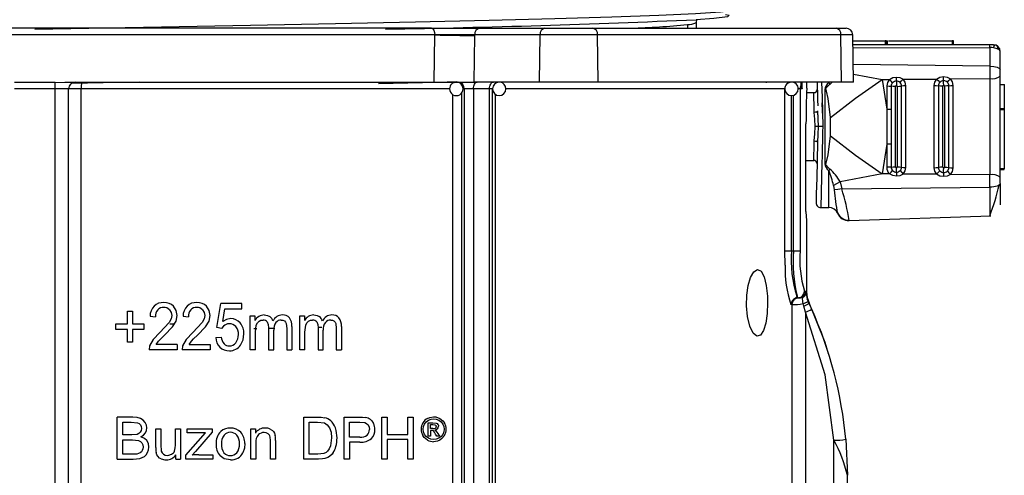
# Model space of a CAD drawing. Units: millimetres. Extents: x 5 to 619, y 2 to 447.
# Drawn here: x 375 to 390, y 182 to 189 of the extents above; entities that cross this region are included whole.
import ezdxf

# ---------------------------------------------------------------- set-up
doc = ezdxf.new("R2010")
doc.units = ezdxf.units.MM

msp = doc.modelspace()

# ---------------------------------------------------------------- linework, layer by layer
for p, q in [((385.3301, 188.6919), (385.3323, 188.6982)), ((381.4032, 188.5728), (369.6442, 188.5728)), ((381.4032, 188.5728), (382.1144, 188.5728)), ((382.1144, 188.5728), (383.0814, 188.5728)), ((383.0814, 188.5728), (383.791, 188.5728)), ((383.791, 188.5728), (387.3972, 188.5728)), ((385.1976, 188.5728), (385.1976, 188.6275)), ((385.3236, 188.6581), (385.3228, 188.6607)), ((385.3237, 188.6581), (385.3237, 188.5728)), ((387.3972, 188.5728), (387.5442, 188.5728)), ((381.451, 188.4728), (369.5964, 188.4728)), ((381.4402, 187.7728), (381.451, 188.4728)), ((381.451, 188.4728), (381.456, 188.4727)), ((382.0324, 187.7728), (382.0435, 188.4641)), ((382.0435, 188.4641), (382.0437, 188.4746)), ((383.0107, 188.4746), (382.0437, 188.4746)), ((383.0021, 187.7728), (383.0107, 188.4746)), ((383.8617, 188.4746), (383.0107, 188.4746)), ((383.8703, 187.7728), (383.8617, 188.4746)), ((387.4679, 188.4746), (383.8617, 188.4746)), ((387.4766, 187.7728), (387.4679, 188.4746)), ((387.6442, 188.4746), (387.4679, 188.4746)), ((387.6564, 187.7728), (387.6442, 188.4746)), ((387.6457, 188.3872), (388.1258, 188.3872)), ((388.1258, 188.3872), (388.1258, 188.3272)), ((388.1392, 188.3872), (388.1258, 188.3872)), ((388.1392, 188.3272), (388.1392, 188.3872)), ((388.1392, 188.3872), (388.1592, 188.3872)), ((388.1592, 188.3272), (388.1592, 188.3872)), ((388.1742, 188.3872), (389.1192, 188.3872)), ((389.1192, 188.3872), (389.1192, 188.3272)), ((389.1392, 188.3872), (389.1192, 188.3872)), ((389.1392, 188.3272), (389.1392, 188.3872)), ((389.6718, 188.3271), (387.6467, 188.3271)), ((387.6475, 188.2809), (389.6753, 188.2865)), ((389.7297, 188.3272), (389.6718, 188.3272)), ((389.6753, 188.2865), (389.6753, 188.0103)), ((389.8297, 187.9556), (389.8297, 188.2272)), ((389.6753, 188.0103), (387.6518, 188.0344)), ((389.6753, 188.0103), (389.6753, 187.8258)), ((389.8297, 187.8628), (389.8297, 187.9556)), ((387.6543, 187.8934), (388.0812, 187.8129)), ((388.0812, 187.8129), (388.1875, 187.8137)), ((388.0812, 187.8129), (388.1477, 187.3732)), ((388.392, 187.8154), (388.8871, 187.8194)), ((389.0924, 187.821), (389.6753, 187.8258)), ((389.6753, 187.8258), (389.6753, 186.3999)), ((389.8297, 187.3792), (389.8297, 187.8628)), ((375.8237, 187.6728), (375.2237, 187.6728)), ((375.8237, 187.7673), (375.9683, 187.7728)), ((376.0237, 187.6728), (375.8237, 187.6728)), ((375.8237, 174.3728), (375.8237, 187.6728)), ((375.9683, 187.7728), (381.4402, 187.7728)), ((376.0237, 174.3728), (376.0237, 187.6728)), ((376.2118, 187.6728), (376.0237, 187.6728)), ((376.2118, 177.6221), (376.2118, 187.6728)), ((381.6709, 187.6728), (376.2118, 187.6728)), ((381.4402, 187.7728), (382.0324, 187.7728)), ((381.769, 187.7728), (381.7643, 187.7724)), ((381.769, 187.7728), (381.7745, 187.7726)), ((381.8855, 187.6728), (381.869, 187.6728)), ((382.0245, 187.6728), (381.8855, 187.6728)), ((381.8855, 187.6728), (381.8855, 177.6297)), ((382.262, 187.6728), (382.0245, 187.6728)), ((382.0245, 187.6728), (382.0245, 177.6297)), ((383.0021, 187.7728), (382.0324, 187.7728)), ((382.262, 177.6309), (382.262, 187.6728)), ((382.3049, 187.6728), (382.262, 187.6728)), ((382.3049, 177.6309), (382.3049, 187.6728)), ((386.6367, 187.6728), (382.5131, 187.6728)), ((383.8703, 187.7728), (383.0021, 187.7728)), ((387.4766, 187.7728), (383.8703, 187.7728)), ((386.3605, 187.7728), (386.3606, 187.7643)), ((386.6367, 185.2728), (386.6367, 187.6728)), ((386.8632, 187.6728), (386.837, 187.6728)), ((386.8632, 187.6728), (386.8632, 185.2728)), ((386.8964, 187.6728), (386.8632, 187.6728)), ((386.8759, 187.722), (386.8964, 187.6728)), ((386.8964, 187.6728), (386.8964, 187.7728)), ((386.9637, 187.6859), (386.9637, 187.7728)), ((387.1153, 187.6641), (387.1156, 187.6531)), ((387.2297, 187.6648), (387.2297, 186.5608)), ((387.6564, 187.7728), (387.4766, 187.7728)), ((388.1477, 187.7158), (388.1477, 187.3732)), ((388.2132, 187.7124), (388.2132, 187.3714)), ((388.2787, 186.5165), (388.2787, 187.7091)), ((388.3034, 187.7095), (388.3034, 186.5162)), ((388.3676, 186.5119), (388.3676, 187.7137)), ((388.4318, 186.5077), (388.4318, 187.718)), ((388.8474, 187.7214), (388.8474, 186.5042)), ((388.9133, 187.7181), (388.9133, 186.5076)), ((388.9791, 186.511), (388.9791, 187.7147)), ((389.003, 187.7151), (389.003, 186.5106)), ((389.0675, 186.5063), (389.0675, 187.7193)), ((389.132, 186.502), (389.132, 187.7236)), ((389.8297, 187.738), (389.8897, 187.738)), ((389.8897, 187.738), (389.8897, 187.7446)), ((389.8897, 187.738), (389.8897, 187.3792)), ((381.7153, 177.7142), (381.7153, 187.5896)), ((381.8529, 177.6812), (381.8529, 187.6197)), ((382.3443, 187.5939), (382.3443, 177.7106)), ((386.7355, 185.2728), (386.7355, 187.5741)), ((386.764, 185.2728), (386.764, 187.5771)), ((387.0746, 187.6128), (386.9602, 187.6128)), ((388.1477, 187.3729), (388.1477, 187.3732)), ((388.1477, 187.3729), (388.1477, 186.8528)), ((388.2132, 187.3714), (388.2132, 186.8543)), ((389.8297, 186.3629), (389.8297, 187.3792)), ((389.8897, 187.3792), (389.8297, 187.3792)), ((389.8297, 187.3692), (389.8897, 187.3692)), ((389.8897, 187.3792), (389.8897, 187.3692)), ((389.8897, 187.3692), (389.8897, 186.4892)), ((387.126, 187.2884), (387.1203, 187.3389)), ((387.1236, 187.3468), (387.1337, 187.1128)), ((387.3135, 186.9766), (387.3135, 187.2491)), ((386.9509, 185.8528), (386.9509, 187.1528)), ((387.1337, 187.1128), (387.1236, 186.8788)), ((387.1203, 186.8855), (387.126, 186.9369)), ((388.1477, 186.8526), (388.0812, 186.4128)), ((388.1477, 186.8526), (388.1477, 186.8528)), ((388.1477, 186.8526), (388.1477, 186.5099)), ((388.2132, 186.8543), (388.2132, 186.5132)), ((386.9509, 186.6128), (387.0742, 186.6128)), ((387.3057, 186.4845), (387.2297, 186.5603)), ((389.8897, 186.4892), (389.8297, 186.4892)), ((389.8297, 186.4792), (389.8897, 186.4792)), ((389.8897, 186.4792), (389.8897, 186.4892)), ((387.2897, 185.9129), (387.2897, 186.4647)), ((388.0812, 186.4128), (387.455, 186.2947)), ((388.1875, 186.4119), (388.0812, 186.4128)), ((388.8871, 186.4063), (388.392, 186.4103)), ((389.6753, 186.3999), (389.0924, 186.4046)), ((389.6753, 186.2154), (389.6753, 186.3999)), ((389.8297, 186.2701), (389.8297, 186.3629)), ((387.3593, 186.2382), (387.3701, 186.1765)), ((387.455, 186.2947), (387.4798, 186.1891)), ((387.4798, 186.1891), (389.6753, 186.2154)), ((389.6753, 186.2154), (389.6753, 185.7922)), ((389.8297, 186.2701), (389.8297, 185.9511)), ((387.1702, 185.9129), (387.1703, 185.9199)), ((387.1702, 185.9129), (387.2897, 185.9129)), ((386.9637, 185.7528), (386.9552, 185.7528)), ((386.9637, 184.6628), (386.9637, 185.7528)), ((387.4185, 185.8277), (387.417, 185.8339)), ((387.5904, 185.7184), (389.6893, 185.7917)), ((386.6426, 185.059), (386.6367, 185.2728)), ((386.6367, 185.2728), (386.7355, 185.2728)), ((386.7355, 185.2728), (386.764, 185.2728)), ((386.764, 185.2728), (386.8632, 185.2728)), ((386.7866, 184.5636), (386.8144, 184.5862)), ((386.8279, 184.5728), (386.8145, 184.5971)), ((386.8279, 184.5728), (386.8178, 184.599)), ((386.8989, 184.5776), (386.8951, 184.5847)), ((386.8989, 184.5776), (386.9242, 184.6036)), ((386.9276, 184.6728), (386.9482, 184.6728)), ((386.9501, 184.6636), (386.9482, 184.6728)), ((386.9501, 184.6636), (386.9516, 184.6551)), ((378.2179, 184.1317), (378.2789, 184.4913)), ((378.5922, 184.4913), (378.2789, 184.4913)), ((378.5922, 184.4091), (378.5922, 184.4913)), ((386.7426, 184.4728), (386.7282, 184.4728)), ((386.7426, 184.4728), (386.7426, 177.6698)), ((386.8279, 184.5728), (386.8424, 184.5728)), ((386.8572, 184.5734), (386.8486, 184.5729)), ((386.9174, 184.452), (386.9078, 184.4883)), ((386.9422, 184.3631), (386.9174, 184.452)), ((386.9819, 184.5225), (386.9693, 184.5609)), ((386.9819, 184.5225), (386.9696, 184.5596)), ((386.9819, 184.5225), (386.9942, 184.4937)), ((386.9942, 184.4937), (386.9942, 184.4937)), ((387.0352, 184.4048), (386.9942, 184.4937)), ((376.8951, 184.3767), (376.9682, 184.3767)), ((376.8951, 184.1861), (376.8951, 184.3767)), ((376.9682, 184.3767), (376.9682, 184.1861)), ((377.2299, 184.3012), (377.3094, 184.2921)), ((377.6155, 184.2267), (377.6309, 184.3093)), ((377.7194, 184.3012), (377.7989, 184.2921)), ((378.1049, 184.2267), (378.1203, 184.3093)), ((378.3068, 184.221), (378.3408, 184.4091)), ((378.3408, 184.4091), (378.5922, 184.4091)), ((378.7151, 184.3079), (378.7843, 184.3079)), ((378.7151, 183.8008), (378.7151, 184.3079)), ((378.7843, 184.3079), (378.7843, 184.2368)), ((379.4482, 184.3079), (379.5174, 184.3079)), ((379.4482, 183.8008), (379.4482, 184.3079)), ((379.5174, 184.3079), (379.5174, 184.2368)), ((386.9422, 184.3631), (386.9422, 177.6702)), ((376.7237, 184.1059), (376.7237, 184.1861)), ((376.7237, 184.1861), (376.8951, 184.1861)), ((376.9682, 184.1861), (377.1397, 184.1861)), ((377.1397, 184.1861), (377.1397, 184.1059)), ((377.5153, 184.2076), (377.3764, 184.0596)), ((377.4448, 184.0181), (377.5639, 184.1412)), ((377.5888, 184.1825), (377.5213, 184.1812)), ((377.5639, 184.1412), (377.6155, 184.2267)), ((378.0047, 184.2076), (377.8659, 184.0596)), ((377.9342, 184.0181), (378.0534, 184.1412)), ((378.0534, 184.1412), (378.1049, 184.2267)), ((378.7925, 184.0639), (378.8048, 184.17)), ((379.2488, 184.1943), (379.2566, 184.1202)), ((379.3335, 184.1489), (379.3335, 183.8008)), ((379.5256, 184.0639), (379.5379, 184.17)), ((379.982, 184.1943), (379.9897, 184.1202)), ((380.0666, 184.1489), (380.0666, 183.8008)), ((376.8951, 184.1059), (376.7237, 184.1059)), ((376.8951, 183.914), (376.8951, 184.1059)), ((376.9682, 184.1059), (376.9682, 183.914)), ((377.1397, 184.1059), (376.9682, 184.1059)), ((377.3764, 184.0596), (377.275, 183.9536)), ((377.8659, 184.0596), (377.7645, 183.9536)), ((378.2905, 184.1212), (378.2179, 184.1317)), ((378.8125, 184.1135), (378.7678, 184.1127)), ((378.7925, 183.8008), (378.7925, 184.0639)), ((378.9863, 184.1303), (378.9863, 183.8008)), ((379.0811, 184.1187), (378.9863, 184.1169)), ((379.0636, 183.8008), (379.0636, 184.0954)), ((379.2566, 184.1202), (379.2566, 183.8008)), ((379.5256, 183.8008), (379.5256, 184.0639)), ((379.778, 184.1326), (379.7188, 184.1314)), ((379.7194, 184.1303), (379.7194, 183.8008)), ((379.7968, 183.8008), (379.7968, 184.0954)), ((379.9897, 184.1202), (379.9897, 183.8008)), ((376.9682, 183.914), (376.8951, 183.914)), ((377.224, 183.8606), (377.2153, 183.8008)), ((377.275, 183.9536), (377.224, 183.8606)), ((377.3227, 183.8834), (377.3553, 183.9298)), ((377.6317, 183.8834), (377.3227, 183.8834)), ((377.6317, 183.8834), (377.6317, 183.8008)), ((377.7135, 183.8606), (377.7048, 183.8008)), ((377.7645, 183.9536), (377.7135, 183.8606)), ((377.8122, 183.8834), (377.8448, 183.9298)), ((377.8122, 183.8834), (378.1212, 183.8834)), ((378.1212, 183.8834), (378.1212, 183.8008)), ((378.2041, 183.9842), (378.2854, 183.9918)), ((377.6317, 183.8008), (377.2153, 183.8008)), ((378.1212, 183.8008), (377.7048, 183.8008)), ((378.7925, 183.8008), (378.7151, 183.8008)), ((378.9863, 183.8008), (379.0636, 183.8008)), ((379.2566, 183.8008), (379.3335, 183.8008)), ((379.5256, 183.8008), (379.4482, 183.8008)), ((379.7194, 183.8008), (379.7968, 183.8008)), ((379.9897, 183.8008), (380.0666, 183.8008)), ((376.9767, 182.8041), (376.7426, 182.8041)), ((376.7426, 182.1801), (376.7426, 182.8041)), ((376.8252, 182.5419), (376.8252, 182.7305)), ((376.8252, 182.7305), (376.9499, 182.7305)), ((376.9499, 182.7305), (377.0448, 182.7215)), ((379.511, 182.8041), (379.7152, 182.8041)), ((379.511, 182.1801), (379.511, 182.8041)), ((379.5895, 182.2538), (379.5895, 182.7305)), ((379.5895, 182.7305), (379.714, 182.7305)), ((379.714, 182.7305), (379.8155, 182.7177)), ((380.1091, 182.8041), (380.3327, 182.8041)), ((380.1091, 182.1801), (380.1091, 182.8041)), ((380.1875, 182.5074), (380.1875, 182.7305)), ((380.1875, 182.7305), (380.3392, 182.7305)), ((380.3392, 182.7305), (380.4123, 182.7247)), ((380.6639, 182.8041), (380.7423, 182.8041)), ((380.6639, 182.1801), (380.6639, 182.8041)), ((380.7423, 182.8041), (380.7423, 182.5479)), ((381.0505, 182.8041), (381.1289, 182.8041)), ((381.0505, 182.5479), (381.0505, 182.8041)), ((381.1289, 182.8041), (381.1289, 182.1801)), ((381.352, 182.7219), (381.4205, 182.7219)), ((381.352, 182.5225), (381.352, 182.7219)), ((381.3842, 182.6347), (381.3842, 182.6948)), ((381.3842, 182.6948), (381.4208, 182.6948)), ((381.4205, 182.7219), (381.4713, 182.7162)), ((381.4208, 182.6948), (381.4529, 182.6913)), ((376.9601, 182.5419), (376.8252, 182.5419)), ((377.0389, 182.5489), (376.9601, 182.5419)), ((377.3159, 182.6322), (377.3926, 182.6322)), ((377.3159, 182.3521), (377.3159, 182.6322)), ((377.3926, 182.6322), (377.3926, 182.3815)), ((377.6058, 182.6322), (377.6824, 182.6322)), ((377.6058, 182.39), (377.6058, 182.6322)), ((377.6824, 182.6322), (377.6824, 182.1801)), ((377.762, 182.2423), (378.0498, 182.5726)), ((377.7791, 182.6322), (378.1485, 182.6322)), ((377.7791, 182.57), (377.7791, 182.6322)), ((377.9634, 182.57), (377.7791, 182.57)), ((378.1485, 182.5815), (377.9038, 182.2946)), ((378.1485, 182.6322), (378.1485, 182.5815)), ((378.7231, 182.6322), (378.7921, 182.6322)), ((378.7231, 182.1801), (378.7231, 182.6322)), ((378.7921, 182.6322), (378.7921, 182.5679)), ((380.7423, 182.5479), (381.0505, 182.5479)), ((381.4232, 182.6347), (381.3842, 182.6347)), ((381.3842, 182.6072), (381.3842, 182.5225)), ((381.4031, 182.6072), (381.3842, 182.6072)), ((381.4488, 182.6116), (381.4656, 182.6009)), ((381.4802, 182.5225), (381.4625, 182.5539)), ((381.4656, 182.6009), (381.4952, 182.5615)), ((381.4952, 182.5615), (381.5195, 182.5225)), ((376.8252, 182.2538), (376.8252, 182.4683)), ((376.8252, 182.4683), (376.9695, 182.4683)), ((376.9695, 182.4683), (377.0606, 182.4576)), ((378.7998, 182.427), (378.7998, 182.1801)), ((379.0139, 182.1801), (379.0139, 182.4551)), ((379.0905, 182.4581), (379.0905, 182.1801)), ((379.9203, 182.4968), (379.9045, 182.3763)), ((380.3408, 182.5074), (380.1875, 182.5074)), ((380.1875, 182.4338), (380.1875, 182.1801)), ((380.3396, 182.4338), (380.1875, 182.4338)), ((380.7423, 182.4742), (380.7423, 182.1801)), ((381.0505, 182.4742), (380.7423, 182.4742)), ((381.0505, 182.1801), (381.0505, 182.4742)), ((381.3842, 182.5225), (381.352, 182.5225)), ((381.5195, 182.5225), (381.4802, 182.5225)), ((387.3637, 180.3722), (387.3637, 182.4605)), ((387.5399, 182.4762), (387.5637, 181.9422)), ((376.9805, 182.2538), (376.8252, 182.2538)), ((377.0367, 182.2567), (376.9805, 182.2538)), ((377.0845, 182.2736), (377.0367, 182.2567)), ((377.6139, 182.1801), (377.6139, 182.2465)), ((377.9038, 182.2946), (377.8565, 182.2423)), ((377.9531, 182.2461), (378.1621, 182.2461)), ((378.1621, 182.2461), (378.1621, 182.1801)), ((379.7161, 182.2538), (379.5895, 182.2538)), ((379.8078, 182.2653), (379.7161, 182.2538)), ((376.7426, 182.1801), (376.9805, 182.1801)), ((376.9805, 182.1801), (377.081, 182.1903)), ((377.081, 182.1903), (377.1494, 182.2215)), ((377.6139, 182.1801), (377.6824, 182.1801)), ((377.762, 182.1801), (377.762, 182.2423)), ((378.1621, 182.1801), (377.762, 182.1801)), ((378.7998, 182.1801), (378.7231, 182.1801)), ((379.0905, 182.1801), (379.0139, 182.1801)), ((379.725, 182.1801), (379.511, 182.1801)), ((380.1875, 182.1801), (380.1091, 182.1801)), ((380.7423, 182.1801), (380.6639, 182.1801)), ((381.1289, 182.1801), (381.0505, 182.1801)), ((387.5637, 181.9575), (387.5601, 182.0222)), ((387.5637, 180.7722), (387.5637, 181.9422))]:
    msp.add_line(p, q)
at = {"flags": 128}
for points in [[(375.5237, 188.5581), (376.055, 188.5679), (377.4025, 188.5928), (378.7181, 188.6178), (379.9794, 188.6427), (381.1647, 188.6676), (382.2542, 188.6926), (383.2289, 188.7175), (384.0727, 188.7424), (384.7709, 188.7674), (385.3117, 188.7923), (385.6861, 188.8172), (385.8872, 188.8422), (385.9034, 188.8582)], [(385.7564, 188.7764), (385.8128, 188.767), (385.7869, 188.742), (385.5868, 188.7171), (385.3217, 188.6993)], [(385.3316, 188.6968), (385.3307, 188.6949), (385.3236, 188.6581)], [(381.4032, 188.5728), (381.4215, 188.5652), (381.437, 188.5435), (381.4474, 188.5111), (381.451, 188.4728)], [(389.8297, 188.2272), (389.818, 188.2511), (389.7863, 188.2693), (389.7362, 188.2817), (389.7071, 188.2851), (389.6753, 188.2865)], [(389.7259, 188.3272), (389.7375, 188.3255), (389.7442, 188.3201), (389.7431, 188.3107), (389.7314, 188.2976)], [(389.6753, 188.0103), (389.7348, 188.0056), (389.7848, 187.9936), (389.8181, 187.9761), (389.8297, 187.9556)], [(387.3135, 187.2491), (387.6837, 187.5364), (388.0812, 187.8129)], [(388.1875, 187.8137), (388.158, 187.7685), (388.1477, 187.7158)], [(388.1875, 187.8137), (388.2357, 187.8395), (388.2897, 187.8488)], [(388.235, 187.7644), (388.2121, 187.7892), (388.1875, 187.8137)], [(388.2897, 187.8488), (388.3439, 187.8403), (388.392, 187.8154)], [(388.2904, 187.7894), (388.2899, 187.8186), (388.2897, 187.8488)], [(388.2904, 187.7894), (388.2909, 187.7563), (388.2911, 187.7223)], [(388.3458, 187.7653), (388.3677, 187.7905), (388.392, 187.8154)], [(388.4318, 187.718), (388.4215, 187.7706), (388.392, 187.8154)], [(388.8871, 187.8194), (388.8577, 187.7741), (388.8474, 187.7214)], [(388.8871, 187.8194), (388.9356, 187.845), (388.9897, 187.8542)], [(388.8871, 187.8194), (388.9119, 187.7948), (388.935, 187.7699)], [(388.9897, 187.8542), (389.044, 187.8459), (389.0924, 187.821)], [(388.9904, 187.7951), (388.9899, 187.8242), (388.9897, 187.8542)], [(388.9911, 187.7275), (388.9909, 187.7617), (388.9904, 187.7951)], [(389.0459, 187.7708), (389.0679, 187.796), (389.0924, 187.821)], [(389.132, 187.7236), (389.1218, 187.7762), (389.0924, 187.821)], [(375.8237, 187.7673), (375.6238, 187.7684), (375.2236, 187.7673)], [(375.8237, 187.6728), (375.8237, 187.7033), (375.8237, 187.7308), (375.8237, 187.7528), (375.8237, 187.7673)], [(377.0757, 187.7728), (376.7687, 187.7671), (376.0689, 187.7541)], [(381.7756, 187.7754), (381.4839, 187.7685), (380.6183, 187.7499)], [(382.0245, 187.6728), (382.0256, 187.6923), (382.0287, 187.7111), (382.0338, 187.7284), (382.0407, 187.7435), (382.049, 187.756), (382.0585, 187.7652), (382.0689, 187.7709), (382.0796, 187.7728)], [(382.262, 187.6728), (382.2631, 187.6923), (382.2664, 187.7111), (382.2717, 187.7284), (382.2788, 187.7435), (382.2874, 187.756), (382.2973, 187.7652), (382.308, 187.7709), (382.3191, 187.7728)], [(387.1155, 187.7728), (387.1238, 187.5067), (387.1262, 187.4193)], [(387.1191, 187.6544), (387.1237, 187.5067), (387.1261, 187.4193)], [(387.183, 187.7728), (387.1889, 187.543), (387.1998, 187.1128)], [(387.3135, 187.2491), (387.2771, 187.5324), (387.2554, 187.6383), (387.2492, 187.6556), (387.2428, 187.6666), (387.2394, 187.6692), (387.2378, 187.6698), (387.2361, 187.6699), (387.2344, 187.6694), (387.2327, 187.6684), (387.2294, 187.665)], [(387.3057, 187.7411), (387.2978, 187.7513), (387.2897, 187.7613)], [(387.3057, 187.7411), (387.3086, 187.7431), (387.3398, 187.7728)], [(388.1477, 187.7158), (388.1817, 187.715), (388.2132, 187.7124)], [(388.2787, 187.7091), (388.2448, 187.7098), (388.2132, 187.7124)], [(388.3034, 187.7095), (388.337, 187.7107), (388.3676, 187.7137)], [(388.4318, 187.718), (388.3981, 187.7168), (388.3676, 187.7137)], [(388.8474, 187.7214), (388.8816, 187.7207), (388.9133, 187.7181)], [(388.9791, 187.7147), (388.945, 187.7154), (388.9133, 187.7181)], [(389.0675, 187.7194), (389.0368, 187.7163), (389.003, 187.7151)], [(389.0675, 187.7193), (389.0982, 187.7224), (389.132, 187.7236)], [(387.1946, 187.3148), (387.1939, 187.3444), (387.1909, 187.4647)], [(388.1477, 187.3729), (388.1817, 187.3726), (388.2132, 187.3714)], [(387.1236, 187.3468), (387.1203, 187.3389), (387.1157, 187.335), (387.1092, 187.3314), (387.1011, 187.3285), (387.0921, 187.3263), (387.0736, 187.3244)], [(387.0866, 187.1128), (387.0804, 187.2212), (387.0736, 187.3244)], [(387.0736, 186.9013), (387.0804, 187.0045), (387.0866, 187.1128)], [(387.2297, 186.5603), (387.233, 186.557), (387.2347, 186.5561), (387.2364, 186.5557), (387.238, 186.5559), (387.2397, 186.5566), (387.243, 186.5594), (387.2495, 186.5706), (387.2772, 186.6939), (387.3135, 186.9766)], [(387.3135, 186.9766), (387.6837, 186.6892), (388.0812, 186.4128)], [(387.0736, 186.9013), (387.0921, 186.8994), (387.1011, 186.8972), (387.1092, 186.8942), (387.1157, 186.8907), (387.1203, 186.8868), (387.1236, 186.8788)], [(387.1236, 186.8788), (387.1097, 186.3493), (387.1036, 186.1151), (387.1012, 186.0244), (387.1005, 185.996), (387.1002, 185.9847)], [(388.2132, 186.8543), (388.1817, 186.8531), (388.1477, 186.8528)], [(387.3057, 186.4845), (387.2977, 186.4743), (387.2897, 186.4644)], [(388.2132, 186.5132), (388.1817, 186.5106), (388.1477, 186.5099)], [(388.2132, 186.5132), (388.2448, 186.5158), (388.2787, 186.5165)], [(388.2904, 186.4362), (388.2909, 186.4694), (388.2911, 186.5033)], [(388.3034, 186.5162), (388.337, 186.5149), (388.3676, 186.5119)], [(388.3676, 186.5119), (388.3981, 186.5089), (388.4318, 186.5077)], [(388.392, 186.4103), (388.4215, 186.4551), (388.4318, 186.5077)], [(388.8474, 186.5042), (388.8816, 186.505), (388.9133, 186.5076)], [(388.8474, 186.5042), (388.8577, 186.4515), (388.8871, 186.4063)], [(388.9791, 186.511), (388.945, 186.5102), (388.9133, 186.5076)], [(388.9904, 186.4305), (388.9909, 186.464), (388.9911, 186.4982)], [(389.003, 186.5106), (389.0368, 186.5094), (389.0675, 186.5063)], [(389.0675, 186.5063), (389.0982, 186.5032), (389.132, 186.502)], [(389.0924, 186.4046), (389.1218, 186.4494), (389.132, 186.502)], [(388.1875, 186.4119), (388.2121, 186.4364), (388.235, 186.4612)], [(388.2897, 186.3769), (388.2357, 186.3862), (388.1875, 186.4119)], [(388.2904, 186.4362), (388.2899, 186.407), (388.2897, 186.3769)], [(388.392, 186.4103), (388.3439, 186.3853), (388.2897, 186.3769)], [(388.3458, 186.4603), (388.3677, 186.4352), (388.392, 186.4103)], [(388.8871, 186.4063), (388.9119, 186.4309), (388.935, 186.4558)], [(388.9897, 186.3714), (388.9356, 186.3807), (388.8871, 186.4063)], [(388.9904, 186.4305), (388.9899, 186.4015), (388.9897, 186.3714)], [(389.0924, 186.4046), (389.044, 186.3798), (388.9897, 186.3714)], [(389.0459, 186.4549), (389.0679, 186.4296), (389.0924, 186.4046)], [(387.455, 186.2947), (387.4047, 186.264), (387.3593, 186.2382)], [(387.4798, 186.1891), (387.4208, 186.1787), (387.3701, 186.1765)], [(389.8297, 186.2701), (389.8268, 186.2596), (389.8181, 186.2496), (389.8039, 186.2403), (389.7848, 186.2321), (389.7615, 186.2252), (389.7348, 186.2201), (389.7057, 186.2168), (389.6753, 186.2154)], [(387.1141, 185.9415), (387.1152, 185.9395), (387.1168, 185.9381)], [(387.5897, 185.7254), (387.59, 185.7227), (387.5904, 185.7184)], [(386.3818, 184.5008), (386.3747, 184.3413), (386.354, 184.1998), (386.3208, 184.0899), (386.2767, 184.0224), (386.2243, 184.0074), (386.1691, 184.0513), (386.1191, 184.1522), (386.0836, 184.2953), (386.068, 184.4564), (386.0721, 184.6146), (386.0935, 184.7579), (386.1297, 184.8773), (386.1777, 184.9612), (386.2323, 184.9956), (386.286, 184.97), (386.3311, 184.8855), (386.3626, 184.7557), (386.3791, 184.6002), (386.3818, 184.5008)], [(386.9242, 184.6036), (386.9414, 184.6341), (386.9482, 184.6728)], [(387.0019, 184.4925), (386.9732, 184.5761), (386.9637, 184.6641)], [(377.6309, 184.3093), (377.6176, 184.3853), (377.578, 184.4478)], [(378.1203, 184.3093), (378.1071, 184.3853), (378.0675, 184.4478)], [(386.7883, 184.5642), (386.7898, 184.5652), (386.8279, 184.5728)], [(387.2838, 183.745), (387.2366, 183.9115), (386.9875, 184.523)], [(377.5514, 184.3112), (377.5423, 184.2607), (377.5153, 184.2076)], [(377.5183, 184.3972), (377.543, 184.3581), (377.5514, 184.3112)], [(378.0408, 184.3112), (378.0318, 184.2607), (378.0047, 184.2076)], [(378.0077, 184.3972), (378.0325, 184.3581), (378.0408, 184.3112)], [(378.9227, 184.3194), (378.9727, 184.3121), (379.0055, 184.2958)], [(379.6558, 184.3194), (379.7047, 184.3125), (379.7386, 184.2958)], [(387.3637, 182.4605), (387.2331, 183.4294), (386.9422, 184.3631)], [(378.3377, 184.17), (378.3183, 184.1557), (378.2905, 184.1212)], [(378.4259, 184.2649), (378.3651, 184.2539), (378.3068, 184.221)], [(378.4053, 184.189), (378.3802, 184.1867), (378.3377, 184.17)], [(378.8048, 184.17), (378.8211, 184.2022), (378.845, 184.2256)], [(378.845, 184.2256), (378.8742, 184.2401), (378.9055, 184.2449)], [(378.9672, 184.2161), (378.9815, 184.1803), (378.9863, 184.1303)], [(379.1754, 184.2449), (379.2001, 184.2413), (379.2216, 184.2307)], [(379.2216, 184.2307), (379.2382, 184.2147), (379.2488, 184.1943)], [(379.5379, 184.17), (379.5542, 184.2022), (379.5781, 184.2256)], [(379.5781, 184.2256), (379.6073, 184.2401), (379.6386, 184.2449)], [(379.7004, 184.2161), (379.7146, 184.1803), (379.7194, 184.1303)], [(379.9085, 184.2449), (379.9332, 184.2413), (379.9547, 184.2307)], [(379.9547, 184.2307), (379.9714, 184.2147), (379.982, 184.1943)], [(377.3553, 183.9298), (377.3873, 183.9631), (377.4448, 184.0181)], [(377.8448, 183.9298), (377.8768, 183.9632), (377.9342, 184.0181)], [(378.5722, 183.8737), (378.6094, 183.9494), (378.6218, 184.0381)], [(377.0912, 182.785), (377.0409, 182.7993), (376.9767, 182.8041)], [(377.0448, 182.7215), (377.0691, 182.709), (377.0872, 182.6891)], [(377.0872, 182.6891), (377.0985, 182.6637), (377.1023, 182.6347)], [(377.1589, 182.7267), (377.13, 182.7607), (377.0912, 182.785)], [(377.1836, 182.6445), (377.1774, 182.686), (377.1589, 182.7267)], [(379.7152, 182.8041), (379.7681, 182.8025), (379.8208, 182.7951)], [(379.8155, 182.7177), (379.8557, 182.6912), (379.8895, 182.6471)], [(380.3327, 182.8041), (380.3779, 182.803), (380.4229, 182.7982)], [(380.4123, 182.7247), (380.4399, 182.7112), (380.4617, 182.6879)], [(380.4617, 182.6879), (380.4759, 182.657), (380.4807, 182.6211)], [(380.496, 182.7687), (380.5164, 182.7501), (380.5433, 182.7087)], [(381.2786, 182.6249), (381.2838, 182.6644), (381.2994, 182.7023)], [(381.2994, 182.7023), (381.3242, 182.7352), (381.3572, 182.7594)], [(381.3422, 182.7862), (381.3767, 182.8012), (381.4333, 182.8103)], [(381.3572, 182.7594), (381.3948, 182.7745), (381.4333, 182.7796)], [(381.4333, 182.8103), (381.4679, 182.8069), (381.5244, 182.7861)], [(381.4333, 182.7796), (381.4714, 182.7745), (381.5091, 182.7594)], [(381.4529, 182.6913), (381.4607, 182.687), (381.4666, 182.6808)], [(381.4666, 182.6808), (381.4703, 182.6734), (381.4716, 182.6651)], [(381.4713, 182.7162), (381.4854, 182.7086), (381.4963, 182.697)], [(381.4963, 182.697), (381.5033, 182.6828), (381.5057, 182.6678)], [(381.5091, 182.7594), (381.5421, 182.7351), (381.5669, 182.7022)], [(381.5244, 182.7861), (381.5708, 182.7497), (381.5936, 182.7176)], [(381.5669, 182.7022), (381.5825, 182.6641), (381.5878, 182.6249)], [(377.0861, 182.5802), (377.0662, 182.5614), (377.0389, 182.5489)], [(377.1023, 182.6347), (377.0982, 182.6048), (377.0861, 182.5802)], [(377.0963, 182.5121), (377.1349, 182.5375), (377.162, 182.5691)], [(377.162, 182.5691), (377.1781, 182.6055), (377.1836, 182.6445)], [(378.0498, 182.5726), (378.0165, 182.5711), (377.9634, 182.57)], [(378.973, 182.5619), (378.9528, 182.5712), (378.9198, 182.576)], [(379.0109, 182.6275), (379.0466, 182.6059), (379.0621, 182.589)], [(379.0621, 182.589), (379.0742, 182.5682), (379.0859, 182.5325)], [(379.8895, 182.6471), (379.9125, 182.583), (379.9203, 182.4968)], [(381.299, 182.548), (381.2837, 182.5853), (381.2786, 182.6249)], [(381.3564, 182.4908), (381.3236, 182.5154), (381.299, 182.548)], [(381.4288, 182.6003), (381.4179, 182.6055), (381.4031, 182.6072)], [(381.4625, 182.5539), (381.4439, 182.5837), (381.4288, 182.6003)], [(381.49, 182.6298), (381.4719, 182.6171), (381.4488, 182.6116)], [(381.5673, 182.5481), (381.5428, 182.5154), (381.5102, 182.4908)], [(381.5878, 182.6249), (381.5826, 182.5857), (381.5673, 182.5481)], [(377.0606, 182.4576), (377.0888, 182.4436), (377.1104, 182.4215)], [(377.183, 182.4554), (377.1459, 182.4897), (377.0963, 182.5121)], [(377.1104, 182.4215), (377.1237, 182.3936), (377.1282, 182.361)], [(377.2138, 182.361), (377.2061, 182.4119), (377.183, 182.4554)], [(377.593, 182.3014), (377.6041, 182.3508), (377.6058, 182.39)], [(378.6333, 182.4125), (378.6283, 182.3438), (378.6069, 182.275)], [(381.341, 182.464), (381.295, 182.5006), (381.2724, 182.5327)], [(381.4333, 182.4704), (381.3938, 182.4755), (381.3564, 182.4908)], [(381.5102, 182.4908), (381.4727, 182.4755), (381.4333, 182.4704)], [(381.5254, 182.464), (381.4913, 182.4491), (381.4333, 182.4397)], [(381.5939, 182.5328), (381.5562, 182.4855), (381.5254, 182.464)], [(377.1157, 182.3083), (377.1016, 182.288), (377.0845, 182.2736)], [(377.1282, 182.361), (377.1251, 182.333), (377.1157, 182.3083)], [(377.1494, 182.2215), (377.1745, 182.2463), (377.1951, 182.2793)], [(377.1951, 182.2793), (377.2091, 182.3187), (377.2138, 182.361)], [(377.344, 182.2235), (377.3313, 182.2456), (377.3203, 182.2805)], [(377.3971, 182.3005), (377.4076, 182.2746), (377.4278, 182.2528)], [(377.4278, 182.2528), (377.454, 182.24), (377.4858, 182.2359)], [(377.4858, 182.2359), (377.5102, 182.2381), (377.5504, 182.2534)], [(379.8612, 182.2976), (379.838, 182.2791), (379.8078, 182.2653)], [(379.9045, 182.3763), (379.8858, 182.3318), (379.8612, 182.2976)], [(379.9448, 182.2785), (379.9269, 182.2552), (379.8907, 182.2218)], [(377.3955, 182.1852), (377.3723, 182.1976), (377.344, 182.2235)], [(378.4218, 182.1699), (378.3301, 182.1874), (378.268, 182.2307)], [(379.82, 182.1906), (379.788, 182.1843), (379.725, 182.1801)], [(379.8907, 182.2218), (379.867, 182.2078), (379.82, 182.1906)]]:
    msp.add_lwpolyline(points, dxfattribs=at)
for centre, radius, start, end in [((377.9739, 354.5496), 166.013, 270.947769, 272.536762), ((382.1316, 188.4858), 0.0887, 101.224, 187.30026), ((383.0987, 188.4858), 0.0887, 101.22404, 187.30029), ((383.7737, 188.4858), 0.0887, 352.69979, 78.77588), ((384.0199, 200.1733), 11.6055, 271.67905, 275.80999), ((385.1964, 188.9375), 0.31, 269.68779, 293.57704), ((387.38, 188.4858), 0.0887, 352.7002, 78.77561), ((387.5442, 188.4728), 0.1, 1, 90), ((382.4384, -30.497), 218.9719, 90.103277, 90.257038), ((382.47, 237.5292), 49.0669, 268.81585, 269.50193), ((389.5108, 188.2928), 0.1646, 357.79122, 12.02597), ((389.7297, 188.2272), 0.1, 0, 90), ((389.7596, 188.2841), 0.0367, 326.05067, 78.69127), ((389.7239, 188.2302), 0.0972, 10.65816, 43.88051), ((388.2925, 187.711), 0.0785, 91.52861, 137.10552), ((388.2897, 187.7122), 0.0773, 43.46543, 89.51525), ((388.9926, 187.7168), 0.0783, 91.59059, 137.34384), ((388.9897, 187.7179), 0.0772, 43.22726, 89.44991), ((389.7107, 188.0186), 0.1961, 259.59855, 307.37359), ((376.1237, 187.6728), 0.1, 90.00051, 180), ((376.6356, 187.6977), 0.4246, 169.81238, 183.36327), ((381.7653, 187.675), 0.0963, 87.87032, 181.31828), ((381.769, 187.6728), 0.1, 179.99993, 0.00007), ((381.774, 187.6764), 0.095, 357.82154, 93.14422), ((381.7928, 187.6802), 0.093, 355.44344, 84.56311), ((382.4049, 187.6728), 0.1, 90, 180), ((382.4049, 187.6728), 0.1, 180.00192, 359.99808), ((382.4094, 187.6753), 0.0956, 358.49007, 86.5159), ((386.7318, 187.6749), 0.0963, 90.04683, 181.2325), ((386.7355, 187.6728), 0.1, 180.00191, 359.99809), ((386.7357, 187.6743), 0.0985, 90.09876, 138.8029), ((386.7407, 187.6767), 0.0949, 357.648, 95.41526), ((386.9639, 187.6728), 0.1007, 150.81074, 180.01224), ((387.9569, 187.8133), 1.0848, 182.13579, 184.82795), ((398.3819, 187.153), 11.4309, 177.32792, 180.00093), ((387.0653, 187.6628), 0.05, 270.00158, 1.497), ((387.3631, 187.6483), 0.1344, 123.09666, 172.95328), ((387.6417, 187.3279), 0.5325, 129.11296, 140.67832), ((388.2866, 187.7122), 0.0734, 134.6725, 179.84817), ((388.2915, 187.7095), 0.0128, 91.82272, 181.90515), ((388.2908, 187.7097), 0.0126, 358.91648, 88.67235), ((388.2954, 187.7137), 0.0722, 0.08416, 45.6927), ((388.9866, 187.7178), 0.0733, 134.78437, 179.84027), ((388.9915, 187.7151), 0.0124, 91.90334, 181.9552), ((388.9909, 187.7153), 0.0122, 358.70373, 88.76893), ((388.9955, 187.7193), 0.0721, 0.06699, 45.60136), ((292.5827, 184.747), 94.5261, 1.562433, 1.737354), ((387.1102, 180.7883), 6.3246, 89.78641, 90.21359), ((387.1668, 176.6489), 10.4639, 89.81925, 90.18075), ((827.7705, 175.6477), 440.7199, 178.509312, 178.66535), ((292.604, 189.478), 94.5048, 358.262627, 358.437587), ((387.0653, 186.5628), 0.05, 358.49976, 89.99833), ((387.3638, 186.5777), 0.1351, 187.18222, 236.76114), ((386.8961, 186.009), 0.6276, 27.07199, 49.25422), ((388.2897, 186.5105), 0.1419, 180.22397, 223.95659), ((388.2866, 186.5134), 0.0734, 180.19281, 225.32353), ((388.2917, 186.5163), 0.013, 178.91742, 267.35471), ((388.2908, 186.5159), 0.0126, 271.20632, 1.20485), ((388.2955, 186.512), 0.0721, 314.29305, 359.96419), ((388.9866, 186.5078), 0.0733, 180.19306, 225.21465), ((388.9917, 186.5107), 0.0126, 178.85804, 267.28342), ((388.9909, 186.5103), 0.0122, 271.27554, 1.25181), ((388.9955, 186.5063), 0.0721, 314.40161, 359.96277), ((385.9217, 185.92), 1.4724, 12.48129, 21.69896), ((388.2925, 186.5146), 0.0784, 222.88975, 268.48422), ((388.2897, 186.5135), 0.0773, 270.48846, 316.53875), ((388.9926, 186.5089), 0.0784, 222.66346, 268.40397), ((388.9896, 186.5077), 0.0772, 270.5612, 316.77818), ((389.7107, 186.207), 0.1961, 52.62787, 100.39998), ((384.6149, 185.2678), 3.0094, 8.61237, 17.82826), ((386.4343, 187.0394), 3.4718, 338.92863, 346.79378), ((389.9254, 186.3532), 2.5613, 183.95484, 191.83822), ((387.1702, 185.9828), 0.07, 178.50069, 269.99967), ((387.2897, 185.7728), 0.14, 23.09001, 89.99928), ((387.5632, 185.829), 0.6127, 177.7697, 187.13997), ((387.5924, 185.9204), 0.1957, 206.16719, 269.68572), ((387.5841, 185.8983), 0.18, 203.08899, 272.00148), ((388.4847, 185.1348), 1.7546, 175.48789, 197.84387), ((389.1964, 185.128), 2.4367, 176.59156, 192.53816), ((388.4839, 185.1434), 1.6259, 175.43552, 196.82403), ((388.2586, 184.9957), 1.6172, 177.75673, 198.86495), ((386.8278, 184.6727), 0.0998, 270.09086, 0.09128), ((386.8457, 184.6818), 0.109, 268.29294, 296.98012), ((386.8483, 184.6729), 0.0999, 297.97935, 359.95342), ((387.0623, 184.5487), 0.166, 169.9705, 201.33498), ((386.8654, 184.657), 0.0862, 292.88995, 358.73755), ((386.8638, 184.6652), 0.0863, 314.43879, 358.95722), ((387.615, 184.7311), 0.6678, 186.53684, 194.76573), ((377.449, 184.2997), 0.2191, 136.0443, 179.6011), ((377.4234, 184.3107), 0.1933, 86.72339, 133.14111), ((377.4275, 184.3193), 0.1134, 87.34028, 137.89917), ((377.4369, 184.3213), 0.1113, 42.98923, 92.11294), ((377.4452, 184.3189), 0.1851, 44.15077, 93.31436), ((377.9384, 184.2997), 0.2191, 136.04352, 179.60176), ((377.9129, 184.3107), 0.1933, 86.72438, 133.14017), ((377.917, 184.3193), 0.1134, 87.34087, 137.89859), ((377.9263, 184.3213), 0.1113, 42.98845, 92.11363), ((377.9347, 184.3189), 0.1851, 44.14954, 93.3156), ((386.8271, 184.4733), 0.0989, 113.10864, 180.26515), ((386.8425, 184.4729), 0.0999, 90.05299, 180.05362), ((386.743, 185.3567), 0.8839, 269.97352, 280.74094), ((386.8382, 184.7365), 0.2578, 285.6482, 303.88209), ((386.8224, 184.7184), 0.2829, 289.61867, 307.39678), ((377.4537, 184.3018), 0.1446, 139.7267, 183.83357), ((377.9432, 184.3018), 0.1446, 139.72725, 183.83283), ((378.9321, 184.1527), 0.17, 122.24588, 150.38802), ((378.9203, 184.1715), 0.1479, 89.09529, 122.26738), ((378.9285, 184.1925), 0.1288, 17.16511, 53.29552), ((379.1956, 184.1582), 0.1611, 91.08816, 153.34085), ((379.2011, 184.1902), 0.1294, 42.23555, 93.77322), ((379.6653, 184.1527), 0.17, 122.24646, 150.38726), ((379.6534, 184.1716), 0.1478, 89.08717, 122.27554), ((379.6618, 184.1926), 0.1287, 17.14947, 53.31106), ((379.9288, 184.1582), 0.1612, 91.10647, 153.3225), ((379.9341, 184.19), 0.1296, 42.28028, 93.7285), ((386.6864, 185.0575), 0.74, 290.22339, 298.11539), ((381.5652, 181.943), 5.9984, 5.09958, 24.23057), ((378.4085, 184.0646), 0.1245, 41.09628, 91.4787), ((378.4272, 184.084), 0.181, 40.41823, 90.43154), ((378.378, 184.0422), 0.1622, 355.86856, 39.98167), ((378.39, 184.0488), 0.2321, 357.35143, 41.05285), ((378.9108, 184.1758), 0.0693, 35.60116, 94.44305), ((379.2216, 184.1127), 0.159, 142.62862, 186.23754), ((379.1735, 184.1415), 0.1034, 88.95983, 139.10571), ((379.1321, 184.1608), 0.2017, 356.61698, 35.25188), ((379.644, 184.1758), 0.0693, 35.59987, 94.44448), ((379.9548, 184.1127), 0.159, 142.62784, 186.23832), ((379.9065, 184.1418), 0.1031, 88.88389, 139.18165), ((379.8663, 184.1611), 0.2007, 356.51515, 35.35359), ((378.3481, 184.0219), 0.1919, 322.93707, 2.57442), ((378.4251, 183.9959), 0.2213, 183.04826, 223.98995), ((378.451, 184.0029), 0.166, 183.83713, 221.69905), ((378.4053, 183.969), 0.1095, 224.35433, 270.62639), ((378.4062, 183.9795), 0.1199, 270.15232, 322.35642), ((378.4114, 183.9835), 0.1947, 268.57319, 325.67564), ((378.3979, 183.9782), 0.1895, 225.8486, 272.60474), ((379.7747, 182.5994), 0.2011, 48.62623, 76.74471), ((379.7381, 182.5625), 0.2529, 18.71008, 47.93953), ((380.3966, 182.6279), 0.1724, 54.77294, 81.21313), ((380.3637, 182.6256), 0.1979, 359.42355, 24.82287), ((381.4367, 182.6241), 0.1888, 150.29798, 179.78303), ((381.4239, 182.6339), 0.1729, 118.22714, 151.02204), ((381.4305, 182.6242), 0.1879, 0.21445, 29.82894), ((378.4393, 182.426), 0.2303, 133.86144, 184.94467), ((378.4172, 182.4296), 0.2128, 88.7552, 130.23522), ((378.4705, 182.4235), 0.1828, 142.02279, 185.45655), ((378.4197, 182.4564), 0.1226, 89.01503, 139.50659), ((378.4291, 182.441), 0.2015, 44.00143, 92.07628), ((378.423, 182.457), 0.122, 40.08956, 90.55678), ((378.3766, 182.4241), 0.1787, 355.04346, 38.56691), ((378.4004, 182.4252), 0.2332, 356.87694, 41.89582), ((378.9296, 182.4785), 0.164, 87.77694, 146.96861), ((378.946, 182.4472), 0.1476, 138.63639, 187.8765), ((378.9182, 182.4501), 0.1259, 89.25667, 131.22413), ((378.9374, 182.4537), 0.1887, 67.07413, 90.43052), ((378.9345, 182.4965), 0.0759, 21.9753, 59.55022), ((379.5576, 182.5012), 0.4436, 359.26505, 18.72949), ((380.3588, 182.6529), 0.1465, 262.94959, 307.88947), ((380.3742, 182.6136), 0.1068, 314.30714, 4.00282), ((380.3635, 182.6185), 0.1982, 319.14135, 1.49326), ((381.4355, 182.6253), 0.1876, 180.14867, 209.58868), ((381.4307, 182.6922), 0.058, 262.5845, 301.91197), ((381.4443, 182.6643), 0.0273, 308.59873, 1.76673), ((381.4522, 182.6677), 0.0535, 314.94539, 0.18372), ((381.4268, 182.6266), 0.1916, 330.66859, 359.4683), ((378.4619, 182.3924), 0.2525, 176.87723, 219.8264), ((378.4721, 182.3887), 0.1844, 174.55827, 217.75303), ((378.3684, 182.3906), 0.187, 322.38233, 5.55788), ((378.8149, 182.4651), 0.1992, 357.12264, 17.47137), ((378.6296, 182.467), 0.461, 358.88513, 8.16326), ((379.5433, 182.4889), 0.4579, 344.89545, 0.83558), ((380.3616, 182.6662), 0.2334, 264.58612, 310.54953), ((381.4338, 182.6291), 0.1894, 240.64685, 269.85252), ((387.3498, 183.6144), 1.154, 270.68742, 279.47881), ((385.7111, 181.5251), 1.899, 12.68678, 29.51065), ((377.7506, 182.3425), 0.4347, 178.73735, 188.19935), ((377.877, 182.3679), 0.4846, 178.40215, 187.99398), ((377.4735, 182.3367), 0.1668, 268.94064, 327.27623), ((377.5019, 182.3394), 0.0988, 299.43379, 337.3686), ((377.9562, 180.9483), 1.2978, 90.13643, 94.40654), ((378.4193, 182.3551), 0.1222, 220.45216, 271.16621), ((378.4233, 182.3546), 0.1217, 269.29361, 320.02712), ((378.4413, 182.3618), 0.187, 298.58802, 332.36445), ((379.6813, 182.4506), 0.3146, 326.85991, 345.07862), ((377.4689, 182.3529), 0.183, 246.37972, 270.49853), ((378.4231, 182.3931), 0.2232, 269.66015, 298.83458)]:
    msp.add_arc(centre, radius, start, end)

doc.saveas('drawing.dxf')
